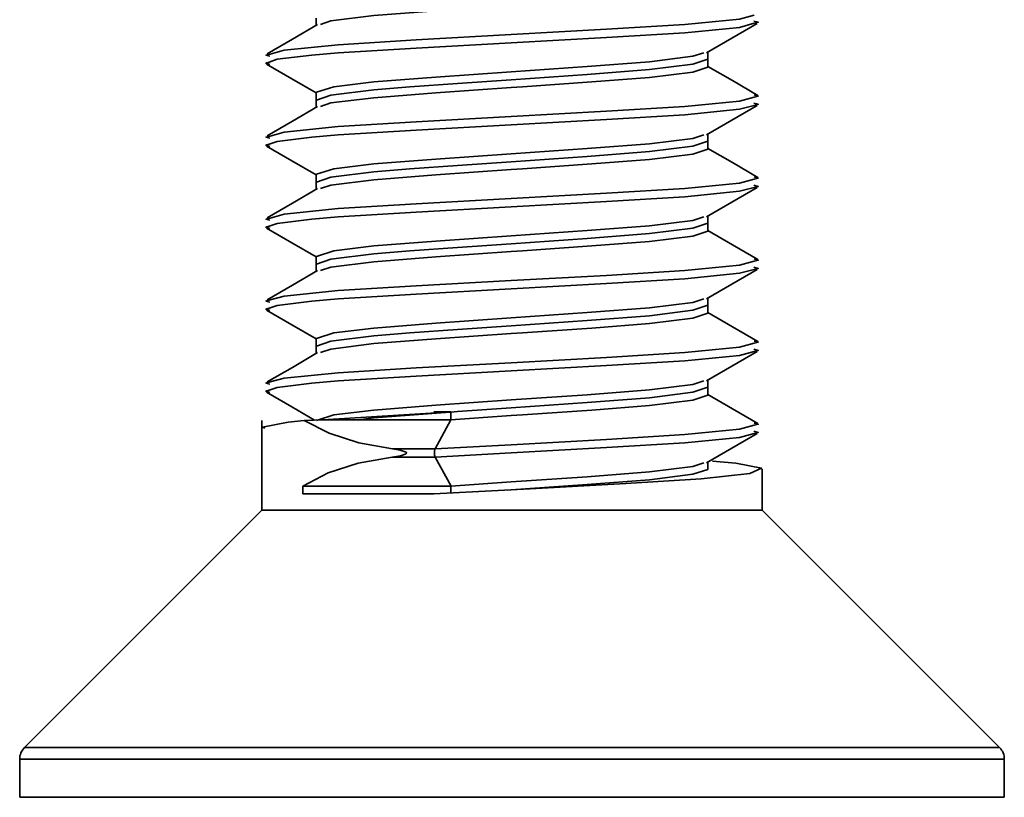
# Model space of a CAD drawing. Extents: x -32 to 870, y -28 to 650.
# Drawn here: x 119 to 134, y 267 to 279 of the extents above; entities that cross this region are included whole.
import ezdxf

# ---------------------------------------------------------------- set-up
doc = ezdxf.new("R2010")
doc.units = 0
doc.header["$MEASUREMENT"] = 0
doc.layers.get('0').update_dxf_attribs({"lineweight": 0})

msp = doc.modelspace()

# ---------------------------------------------------------------- linework, layer by layer
at = {"color": 7, "lineweight": 35}
for points, knots in [([(129.519, 279.673), (129.519, 279.673), (129.521, 279.673), (129.521, 279.673), (129.521, 279.673), (129.294, 279.596), (129.294, 279.596), (129.294, 279.596), (128.631, 279.512), (128.631, 279.512), (128.631, 279.512), (127.756, 279.446), (127.756, 279.446), (127.756, 279.446), (126.697, 279.371), (126.697, 279.371), (126.697, 279.371), (126.529, 279.36), (126.529, 279.36), (126.529, 279.36), (125.38, 279.279), (125.38, 279.279), (125.38, 279.279), (124.435, 279.206), (124.435, 279.206), (124.435, 279.206), (123.78, 279.125), (123.78, 279.125), (123.78, 279.125), (123.624, 279.07), (123.624, 279.07)], [0, 0, 0, 0, 1, 1, 1, 2, 2, 2, 3, 3, 3, 4, 4, 4, 5, 5, 5, 6, 6, 6, 7, 7, 7, 8, 8, 8, 9, 9, 9, 10, 10, 10, 10]), ([(130.223, 279.213), (130.223, 279.213), (130.001, 279.153), (130.001, 279.153), (130.001, 279.153), (129.168, 279.072), (129.168, 279.072), (129.168, 279.072), (127.977, 278.999), (127.977, 278.999), (127.977, 278.999), (126.527, 278.918), (126.527, 278.918), (126.527, 278.918), (125.082, 278.838), (125.082, 278.838), (125.082, 278.838), (123.895, 278.763), (123.895, 278.763), (123.895, 278.763), (123.071, 278.682), (123.071, 278.682), (123.071, 278.682), (122.857, 278.622), (122.857, 278.622)], [0, 0, 0, 0, 1, 1, 1, 2, 2, 2, 3, 3, 3, 4, 4, 4, 5, 5, 5, 6, 6, 6, 7, 7, 7, 8, 8, 8, 8]), ([(123.58, 279.07), (123.58, 279.07), (123.197, 278.847), (123.197, 278.847), (123.197, 278.847), (122.811, 278.625), (122.811, 278.625)], [0, 0, 0, 0, 1, 1, 1, 2, 2, 2, 2]), ([(130.226, 279.089), (130.226, 279.089), (130.001, 279.028), (130.001, 279.028), (130.001, 279.028), (129.168, 278.946), (129.168, 278.946), (129.168, 278.946), (127.977, 278.874), (127.977, 278.874), (127.977, 278.874), (126.527, 278.792), (126.527, 278.792), (126.527, 278.792), (125.082, 278.713), (125.082, 278.713), (125.082, 278.713), (123.895, 278.64), (123.895, 278.64), (123.895, 278.64), (123.492, 278.605), (123.492, 278.605), (123.492, 278.605), (122.965, 278.541), (122.965, 278.541), (122.965, 278.541), (122.844, 278.499), (122.844, 278.499)], [0, 0, 0, 0, 1, 1, 1, 2, 2, 2, 3, 3, 3, 4, 4, 4, 5, 5, 5, 6, 6, 6, 7, 7, 7, 8, 8, 8, 9, 9, 9, 9]), ([(129.501, 278.642), (129.501, 278.642), (129.884, 278.865), (129.884, 278.865), (129.884, 278.865), (130.27, 279.087), (130.27, 279.087)], [0, 0, 0, 0, 1, 1, 1, 2, 2, 2, 2]), ([(130.221, 279.122), (130.221, 279.122), (130.287, 279.105), (130.287, 279.105), (130.287, 279.105), (130.226, 279.089), (130.226, 279.089)], [0, 0, 0, 0, 1, 1, 1, 2, 2, 2, 2]), ([(122.857, 278.622), (122.857, 278.622), (122.794, 278.605), (122.794, 278.605), (122.794, 278.605), (122.855, 278.589), (122.855, 278.589)], [0, 0, 0, 0, 1, 1, 1, 2, 2, 2, 2]), ([(129.459, 278.642), (129.459, 278.642), (129.294, 278.587), (129.294, 278.587), (129.294, 278.587), (128.631, 278.503), (128.631, 278.503), (128.631, 278.503), (127.681, 278.431), (127.681, 278.431), (127.681, 278.431), (126.529, 278.351), (126.529, 278.351), (126.529, 278.351), (125.38, 278.27), (125.38, 278.27), (125.38, 278.27), (124.435, 278.197), (124.435, 278.197), (124.435, 278.197), (123.827, 278.122), (123.827, 278.122), (123.827, 278.122), (123.562, 278.039), (123.562, 278.039)], [0, 0, 0, 0, 1, 1, 1, 2, 2, 2, 3, 3, 3, 4, 4, 4, 5, 5, 5, 6, 6, 6, 7, 7, 7, 8, 8, 8, 8]), ([(122.844, 278.499), (122.844, 278.499), (122.794, 278.481), (122.794, 278.481), (122.794, 278.481), (122.855, 278.464), (122.855, 278.464)], [0, 0, 0, 0, 1, 1, 1, 2, 2, 2, 2]), ([(122.805, 278.468), (122.805, 278.468), (123.19, 278.244), (123.19, 278.244), (123.19, 278.244), (123.56, 278.03), (123.56, 278.03)], [0, 0, 0, 0, 1, 1, 1, 2, 2, 2, 2]), ([(129.519, 278.543), (129.519, 278.543), (129.521, 278.543), (129.521, 278.543), (129.521, 278.543), (129.294, 278.466), (129.294, 278.466), (129.294, 278.466), (128.631, 278.385), (128.631, 278.385), (128.631, 278.385), (127.681, 278.312), (127.681, 278.312), (127.681, 278.312), (126.529, 278.23), (126.529, 278.23), (126.529, 278.23), (125.712, 278.173), (125.712, 278.173), (125.712, 278.173), (124.985, 278.122), (124.985, 278.122), (124.985, 278.122), (124.435, 278.078), (124.435, 278.078), (124.435, 278.078), (123.78, 277.995), (123.78, 277.995), (123.78, 277.995), (123.562, 277.92), (123.562, 277.92)], [0, 0, 0, 0, 1, 1, 1, 2, 2, 2, 3, 3, 3, 4, 4, 4, 5, 5, 5, 6, 6, 6, 7, 7, 7, 8, 8, 8, 9, 9, 9, 10, 10, 10, 10]), ([(130.281, 277.992), (130.281, 277.992), (129.895, 278.217), (129.895, 278.217), (129.895, 278.217), (129.521, 278.433), (129.521, 278.433)], [0, 0, 0, 0, 1, 1, 1, 2, 2, 2, 2]), ([(129.519, 278.424), (129.519, 278.424), (129.521, 278.424), (129.521, 278.424), (129.521, 278.424), (129.294, 278.347), (129.294, 278.347), (129.294, 278.347), (128.631, 278.266), (128.631, 278.266), (128.631, 278.266), (127.756, 278.197), (127.756, 278.197), (127.756, 278.197), (126.697, 278.122), (126.697, 278.122), (126.697, 278.122), (126.529, 278.111), (126.529, 278.111), (126.529, 278.111), (125.38, 278.03), (125.38, 278.03), (125.38, 278.03), (124.435, 277.957), (124.435, 277.957), (124.435, 277.957), (123.78, 277.876), (123.78, 277.876), (123.78, 277.876), (123.624, 277.821), (123.624, 277.821)], [0, 0, 0, 0, 1, 1, 1, 2, 2, 2, 3, 3, 3, 4, 4, 4, 5, 5, 5, 6, 6, 6, 7, 7, 7, 8, 8, 8, 9, 9, 9, 10, 10, 10, 10]), ([(130.223, 277.999), (130.223, 277.999), (130.287, 277.981), (130.287, 277.981), (130.287, 277.981), (130.223, 277.964), (130.223, 277.964)], [0, 0, 0, 0, 1, 1, 1, 2, 2, 2, 2]), ([(130.226, 277.84), (130.226, 277.84), (130.001, 277.781), (130.001, 277.781), (130.001, 277.781), (129.168, 277.697), (129.168, 277.697), (129.168, 277.697), (127.977, 277.625), (127.977, 277.625), (127.977, 277.625), (126.527, 277.543), (126.527, 277.543), (126.527, 277.543), (125.082, 277.464), (125.082, 277.464), (125.082, 277.464), (123.895, 277.391), (123.895, 277.391), (123.895, 277.391), (123.492, 277.356), (123.492, 277.356), (123.492, 277.356), (122.965, 277.292), (122.965, 277.292), (122.965, 277.292), (122.844, 277.25), (122.844, 277.25)], [0, 0, 0, 0, 1, 1, 1, 2, 2, 2, 3, 3, 3, 4, 4, 4, 5, 5, 5, 6, 6, 6, 7, 7, 7, 8, 8, 8, 9, 9, 9, 9]), ([(130.223, 277.964), (130.223, 277.964), (130.001, 277.904), (130.001, 277.904), (130.001, 277.904), (129.168, 277.823), (129.168, 277.823), (129.168, 277.823), (127.977, 277.75), (127.977, 277.75), (127.977, 277.75), (126.527, 277.669), (126.527, 277.669), (126.527, 277.669), (125.082, 277.589), (125.082, 277.589), (125.082, 277.589), (123.895, 277.517), (123.895, 277.517), (123.895, 277.517), (123.071, 277.433), (123.071, 277.433), (123.071, 277.433), (122.857, 277.373), (122.857, 277.373)], [0, 0, 0, 0, 1, 1, 1, 2, 2, 2, 3, 3, 3, 4, 4, 4, 5, 5, 5, 6, 6, 6, 7, 7, 7, 8, 8, 8, 8]), ([(129.501, 277.393), (129.501, 277.393), (129.884, 277.616), (129.884, 277.616), (129.884, 277.616), (130.27, 277.84), (130.27, 277.84)], [0, 0, 0, 0, 1, 1, 1, 2, 2, 2, 2]), ([(130.221, 277.874), (130.221, 277.874), (130.287, 277.856), (130.287, 277.856), (130.287, 277.856), (130.226, 277.84), (130.226, 277.84)], [0, 0, 0, 0, 1, 1, 1, 2, 2, 2, 2]), ([(123.58, 277.821), (123.58, 277.821), (123.197, 277.598), (123.197, 277.598), (123.197, 277.598), (122.811, 277.376), (122.811, 277.376)], [0, 0, 0, 0, 1, 1, 1, 2, 2, 2, 2]), ([(129.459, 277.393), (129.459, 277.393), (129.294, 277.338), (129.294, 277.338), (129.294, 277.338), (128.631, 277.255), (128.631, 277.255), (128.631, 277.255), (127.681, 277.182), (127.681, 277.182), (127.681, 277.182), (126.529, 277.103), (126.529, 277.103), (126.529, 277.103), (125.38, 277.021), (125.38, 277.021), (125.38, 277.021), (124.435, 276.948), (124.435, 276.948), (124.435, 276.948), (123.827, 276.873), (123.827, 276.873), (123.827, 276.873), (123.562, 276.79), (123.562, 276.79)], [0, 0, 0, 0, 1, 1, 1, 2, 2, 2, 3, 3, 3, 4, 4, 4, 5, 5, 5, 6, 6, 6, 7, 7, 7, 8, 8, 8, 8]), ([(122.857, 277.373), (122.857, 277.373), (122.794, 277.356), (122.794, 277.356), (122.794, 277.356), (122.855, 277.34), (122.855, 277.34)], [0, 0, 0, 0, 1, 1, 1, 2, 2, 2, 2]), ([(122.844, 277.25), (122.844, 277.25), (122.794, 277.232), (122.794, 277.232), (122.794, 277.232), (122.855, 277.215), (122.855, 277.215)], [0, 0, 0, 0, 1, 1, 1, 2, 2, 2, 2]), ([(129.519, 277.294), (129.519, 277.294), (129.521, 277.294), (129.521, 277.294), (129.521, 277.294), (129.294, 277.217), (129.294, 277.217), (129.294, 277.217), (128.631, 277.136), (128.631, 277.136), (128.631, 277.136), (127.681, 277.063), (127.681, 277.063), (127.681, 277.063), (126.529, 276.981), (126.529, 276.981), (126.529, 276.981), (125.712, 276.924), (125.712, 276.924), (125.712, 276.924), (124.985, 276.873), (124.985, 276.873), (124.985, 276.873), (124.435, 276.829), (124.435, 276.829), (124.435, 276.829), (123.78, 276.746), (123.78, 276.746), (123.78, 276.746), (123.562, 276.671), (123.562, 276.671)], [0, 0, 0, 0, 1, 1, 1, 2, 2, 2, 3, 3, 3, 4, 4, 4, 5, 5, 5, 6, 6, 6, 7, 7, 7, 8, 8, 8, 9, 9, 9, 10, 10, 10, 10]), ([(122.805, 277.219), (122.805, 277.219), (123.19, 276.995), (123.19, 276.995), (123.19, 276.995), (123.56, 276.781), (123.56, 276.781)], [0, 0, 0, 0, 1, 1, 1, 2, 2, 2, 2]), ([(129.519, 277.175), (129.519, 277.175), (129.521, 277.175), (129.521, 277.175), (129.521, 277.175), (129.294, 277.098), (129.294, 277.098), (129.294, 277.098), (128.631, 277.017), (128.631, 277.017), (128.631, 277.017), (127.756, 276.948), (127.756, 276.948), (127.756, 276.948), (126.697, 276.873), (126.697, 276.873), (126.697, 276.873), (126.529, 276.862), (126.529, 276.862), (126.529, 276.862), (125.38, 276.781), (125.38, 276.781), (125.38, 276.781), (124.435, 276.708), (124.435, 276.708), (124.435, 276.708), (123.78, 276.627), (123.78, 276.627), (123.78, 276.627), (123.624, 276.574), (123.624, 276.574)], [0, 0, 0, 0, 1, 1, 1, 2, 2, 2, 3, 3, 3, 4, 4, 4, 5, 5, 5, 6, 6, 6, 7, 7, 7, 8, 8, 8, 9, 9, 9, 10, 10, 10, 10]), ([(130.281, 276.743), (130.281, 276.743), (129.895, 276.968), (129.895, 276.968), (129.895, 276.968), (129.521, 277.184), (129.521, 277.184)], [0, 0, 0, 0, 1, 1, 1, 2, 2, 2, 2]), ([(130.223, 276.715), (130.223, 276.715), (130.001, 276.655), (130.001, 276.655), (130.001, 276.655), (129.168, 276.574), (129.168, 276.574), (129.168, 276.574), (127.977, 276.501), (127.977, 276.501), (127.977, 276.501), (126.527, 276.42), (126.527, 276.42), (126.527, 276.42), (125.082, 276.34), (125.082, 276.34), (125.082, 276.34), (123.895, 276.268), (123.895, 276.268), (123.895, 276.268), (123.071, 276.184), (123.071, 276.184), (123.071, 276.184), (122.857, 276.125), (122.857, 276.125)], [0, 0, 0, 0, 1, 1, 1, 2, 2, 2, 3, 3, 3, 4, 4, 4, 5, 5, 5, 6, 6, 6, 7, 7, 7, 8, 8, 8, 8]), ([(130.223, 276.75), (130.223, 276.75), (130.287, 276.732), (130.287, 276.732), (130.287, 276.732), (130.223, 276.715), (130.223, 276.715)], [0, 0, 0, 0, 1, 1, 1, 2, 2, 2, 2]), ([(123.58, 276.574), (123.58, 276.574), (123.197, 276.349), (123.197, 276.349), (123.197, 276.349), (122.811, 276.127), (122.811, 276.127)], [0, 0, 0, 0, 1, 1, 1, 2, 2, 2, 2]), ([(130.226, 276.591), (130.226, 276.591), (130.001, 276.532), (130.001, 276.532), (130.001, 276.532), (129.168, 276.448), (129.168, 276.448), (129.168, 276.448), (127.977, 276.376), (127.977, 276.376), (127.977, 276.376), (126.527, 276.296), (126.527, 276.296), (126.527, 276.296), (125.082, 276.215), (125.082, 276.215), (125.082, 276.215), (123.895, 276.142), (123.895, 276.142), (123.895, 276.142), (123.492, 276.107), (123.492, 276.107), (123.492, 276.107), (122.965, 276.043), (122.965, 276.043), (122.965, 276.043), (122.844, 276.001), (122.844, 276.001)], [0, 0, 0, 0, 1, 1, 1, 2, 2, 2, 3, 3, 3, 4, 4, 4, 5, 5, 5, 6, 6, 6, 7, 7, 7, 8, 8, 8, 9, 9, 9, 9]), ([(129.501, 276.144), (129.501, 276.144), (129.884, 276.367), (129.884, 276.367), (129.884, 276.367), (130.27, 276.591), (130.27, 276.591)], [0, 0, 0, 0, 1, 1, 1, 2, 2, 2, 2]), ([(130.221, 276.625), (130.221, 276.625), (130.287, 276.607), (130.287, 276.607), (130.287, 276.607), (130.226, 276.591), (130.226, 276.591)], [0, 0, 0, 0, 1, 1, 1, 2, 2, 2, 2]), ([(122.857, 276.125), (122.857, 276.125), (122.794, 276.107), (122.794, 276.107), (122.794, 276.107), (122.855, 276.091), (122.855, 276.091)], [0, 0, 0, 0, 1, 1, 1, 2, 2, 2, 2]), ([(129.459, 276.144), (129.459, 276.144), (129.294, 276.089), (129.294, 276.089), (129.294, 276.089), (128.631, 276.006), (128.631, 276.006), (128.631, 276.006), (127.681, 275.933), (127.681, 275.933), (127.681, 275.933), (126.529, 275.854), (126.529, 275.854), (126.529, 275.854), (125.38, 275.772), (125.38, 275.772), (125.38, 275.772), (124.435, 275.699), (124.435, 275.699), (124.435, 275.699), (123.827, 275.624), (123.827, 275.624), (123.827, 275.624), (123.562, 275.541), (123.562, 275.541)], [0, 0, 0, 0, 1, 1, 1, 2, 2, 2, 3, 3, 3, 4, 4, 4, 5, 5, 5, 6, 6, 6, 7, 7, 7, 8, 8, 8, 8]), ([(129.519, 276.045), (129.519, 276.045), (129.521, 276.045), (129.521, 276.045), (129.521, 276.045), (129.294, 275.968), (129.294, 275.968), (129.294, 275.968), (128.631, 275.887), (128.631, 275.887), (128.631, 275.887), (127.681, 275.814), (127.681, 275.814), (127.681, 275.814), (126.529, 275.732), (126.529, 275.732), (126.529, 275.732), (125.712, 275.675), (125.712, 275.675), (125.712, 275.675), (124.985, 275.624), (124.985, 275.624), (124.985, 275.624), (124.435, 275.58), (124.435, 275.58), (124.435, 275.58), (123.78, 275.497), (123.78, 275.497), (123.78, 275.497), (123.562, 275.422), (123.562, 275.422)], [0, 0, 0, 0, 1, 1, 1, 2, 2, 2, 3, 3, 3, 4, 4, 4, 5, 5, 5, 6, 6, 6, 7, 7, 7, 8, 8, 8, 9, 9, 9, 10, 10, 10, 10]), ([(122.844, 276.001), (122.844, 276.001), (122.794, 275.984), (122.794, 275.984), (122.794, 275.984), (122.855, 275.966), (122.855, 275.966)], [0, 0, 0, 0, 1, 1, 1, 2, 2, 2, 2]), ([(122.805, 275.97), (122.805, 275.97), (123.19, 275.746), (123.19, 275.746), (123.19, 275.746), (123.56, 275.532), (123.56, 275.532)], [0, 0, 0, 0, 1, 1, 1, 2, 2, 2, 2]), ([(129.519, 275.926), (129.519, 275.926), (129.521, 275.926), (129.521, 275.926), (129.521, 275.926), (129.294, 275.849), (129.294, 275.849), (129.294, 275.849), (128.631, 275.768), (128.631, 275.768), (128.631, 275.768), (127.756, 275.699), (127.756, 275.699), (127.756, 275.699), (126.697, 275.624), (126.697, 275.624), (126.697, 275.624), (126.529, 275.613), (126.529, 275.613), (126.529, 275.613), (125.38, 275.534), (125.38, 275.534), (125.38, 275.534), (124.435, 275.459), (124.435, 275.459), (124.435, 275.459), (123.78, 275.378), (123.78, 275.378), (123.78, 275.378), (123.624, 275.325), (123.624, 275.325)], [0, 0, 0, 0, 1, 1, 1, 2, 2, 2, 3, 3, 3, 4, 4, 4, 5, 5, 5, 6, 6, 6, 7, 7, 7, 8, 8, 8, 9, 9, 9, 10, 10, 10, 10]), ([(130.281, 275.495), (130.281, 275.495), (129.895, 275.719), (129.895, 275.719), (129.895, 275.719), (129.521, 275.935), (129.521, 275.935)], [0, 0, 0, 0, 1, 1, 1, 2, 2, 2, 2]), ([(130.223, 275.466), (130.223, 275.466), (130.001, 275.406), (130.001, 275.406), (130.001, 275.406), (129.168, 275.325), (129.168, 275.325), (129.168, 275.325), (127.977, 275.252), (127.977, 275.252), (127.977, 275.252), (126.527, 275.171), (126.527, 275.171), (126.527, 275.171), (125.082, 275.091), (125.082, 275.091), (125.082, 275.091), (123.895, 275.019), (123.895, 275.019), (123.895, 275.019), (123.071, 274.935), (123.071, 274.935), (123.071, 274.935), (122.857, 274.878), (122.857, 274.878)], [0, 0, 0, 0, 1, 1, 1, 2, 2, 2, 3, 3, 3, 4, 4, 4, 5, 5, 5, 6, 6, 6, 7, 7, 7, 8, 8, 8, 8]), ([(130.223, 275.501), (130.223, 275.501), (130.287, 275.483), (130.287, 275.483), (130.287, 275.483), (130.223, 275.466), (130.223, 275.466)], [0, 0, 0, 0, 1, 1, 1, 2, 2, 2, 2]), ([(123.58, 275.325), (123.58, 275.325), (123.197, 275.1), (123.197, 275.1), (123.197, 275.1), (122.811, 274.878), (122.811, 274.878)], [0, 0, 0, 0, 1, 1, 1, 2, 2, 2, 2]), ([(130.226, 275.343), (130.226, 275.343), (130.001, 275.283), (130.001, 275.283), (130.001, 275.283), (129.168, 275.199), (129.168, 275.199), (129.168, 275.199), (127.977, 275.127), (127.977, 275.127), (127.977, 275.127), (126.527, 275.047), (126.527, 275.047), (126.527, 275.047), (125.082, 274.966), (125.082, 274.966), (125.082, 274.966), (123.895, 274.893), (123.895, 274.893), (123.895, 274.893), (123.492, 274.86), (123.492, 274.86), (123.492, 274.86), (122.965, 274.794), (122.965, 274.794), (122.965, 274.794), (122.844, 274.752), (122.844, 274.752)], [0, 0, 0, 0, 1, 1, 1, 2, 2, 2, 3, 3, 3, 4, 4, 4, 5, 5, 5, 6, 6, 6, 7, 7, 7, 8, 8, 8, 9, 9, 9, 9]), ([(129.501, 274.895), (129.501, 274.895), (129.884, 275.118), (129.884, 275.118), (129.884, 275.118), (130.27, 275.343), (130.27, 275.343)], [0, 0, 0, 0, 1, 1, 1, 2, 2, 2, 2]), ([(130.221, 275.376), (130.221, 275.376), (130.287, 275.358), (130.287, 275.358), (130.287, 275.358), (130.226, 275.343), (130.226, 275.343)], [0, 0, 0, 0, 1, 1, 1, 2, 2, 2, 2]), ([(122.857, 274.878), (122.857, 274.878), (122.794, 274.86), (122.794, 274.86), (122.794, 274.86), (122.855, 274.842), (122.855, 274.842)], [0, 0, 0, 0, 1, 1, 1, 2, 2, 2, 2]), ([(129.459, 274.895), (129.459, 274.895), (129.294, 274.84), (129.294, 274.84), (129.294, 274.84), (128.631, 274.757), (128.631, 274.757), (128.631, 274.757), (127.681, 274.684), (127.681, 274.684), (127.681, 274.684), (126.529, 274.605), (126.529, 274.605), (126.529, 274.605), (125.38, 274.523), (125.38, 274.523), (125.38, 274.523), (124.435, 274.45), (124.435, 274.45), (124.435, 274.45), (123.827, 274.376), (123.827, 274.376), (123.827, 274.376), (123.562, 274.292), (123.562, 274.292)], [0, 0, 0, 0, 1, 1, 1, 2, 2, 2, 3, 3, 3, 4, 4, 4, 5, 5, 5, 6, 6, 6, 7, 7, 7, 8, 8, 8, 8]), ([(122.844, 274.752), (122.844, 274.752), (122.794, 274.735), (122.794, 274.735), (122.794, 274.735), (122.855, 274.717), (122.855, 274.717)], [0, 0, 0, 0, 1, 1, 1, 2, 2, 2, 2]), ([(122.805, 274.721), (122.805, 274.721), (123.19, 274.497), (123.19, 274.497), (123.19, 274.497), (123.56, 274.283), (123.56, 274.283)], [0, 0, 0, 0, 1, 1, 1, 2, 2, 2, 2]), ([(129.519, 274.796), (129.519, 274.796), (129.521, 274.796), (129.521, 274.796), (129.521, 274.796), (129.294, 274.721), (129.294, 274.721), (129.294, 274.721), (128.631, 274.638), (128.631, 274.638), (128.631, 274.638), (127.681, 274.565), (127.681, 274.565), (127.681, 274.565), (126.529, 274.483), (126.529, 274.483), (126.529, 274.483), (125.712, 274.428), (125.712, 274.428), (125.712, 274.428), (124.985, 274.376), (124.985, 274.376), (124.985, 274.376), (124.435, 274.331), (124.435, 274.331), (124.435, 274.331), (123.78, 274.248), (123.78, 274.248), (123.78, 274.248), (123.562, 274.173), (123.562, 274.173)], [0, 0, 0, 0, 1, 1, 1, 2, 2, 2, 3, 3, 3, 4, 4, 4, 5, 5, 5, 6, 6, 6, 7, 7, 7, 8, 8, 8, 9, 9, 9, 10, 10, 10, 10]), ([(130.281, 274.246), (130.281, 274.246), (129.895, 274.47), (129.895, 274.47), (129.895, 274.47), (129.521, 274.686), (129.521, 274.686)], [0, 0, 0, 0, 1, 1, 1, 2, 2, 2, 2]), ([(129.519, 274.677), (129.519, 274.677), (129.521, 274.677), (129.521, 274.677), (129.521, 274.677), (129.294, 274.6), (129.294, 274.6), (129.294, 274.6), (128.631, 274.519), (128.631, 274.519), (128.631, 274.519), (127.756, 274.45), (127.756, 274.45), (127.756, 274.45), (126.697, 274.376), (126.697, 274.376), (126.697, 274.376), (126.529, 274.365), (126.529, 274.365), (126.529, 274.365), (125.38, 274.285), (125.38, 274.285), (125.38, 274.285), (124.435, 274.213), (124.435, 274.213), (124.435, 274.213), (123.78, 274.129), (123.78, 274.129), (123.78, 274.129), (123.624, 274.076), (123.624, 274.076)], [0, 0, 0, 0, 1, 1, 1, 2, 2, 2, 3, 3, 3, 4, 4, 4, 5, 5, 5, 6, 6, 6, 7, 7, 7, 8, 8, 8, 9, 9, 9, 10, 10, 10, 10]), ([(130.223, 274.252), (130.223, 274.252), (130.287, 274.235), (130.287, 274.235), (130.287, 274.235), (130.223, 274.219), (130.223, 274.219)], [0, 0, 0, 0, 1, 1, 1, 2, 2, 2, 2]), ([(130.226, 274.094), (130.226, 274.094), (130.001, 274.034), (130.001, 274.034), (130.001, 274.034), (129.168, 273.95), (129.168, 273.95), (129.168, 273.95), (127.977, 273.878), (127.977, 273.878), (127.977, 273.878), (126.527, 273.798), (126.527, 273.798), (126.527, 273.798), (125.082, 273.717), (125.082, 273.717), (125.082, 273.717), (123.895, 273.644), (123.895, 273.644), (123.895, 273.644), (123.492, 273.611), (123.492, 273.611), (123.492, 273.611), (122.965, 273.545), (122.965, 273.545), (122.965, 273.545), (122.844, 273.503), (122.844, 273.503)], [0, 0, 0, 0, 1, 1, 1, 2, 2, 2, 3, 3, 3, 4, 4, 4, 5, 5, 5, 6, 6, 6, 7, 7, 7, 8, 8, 8, 9, 9, 9, 9]), ([(130.223, 274.219), (130.223, 274.219), (130.001, 274.157), (130.001, 274.157), (130.001, 274.157), (129.168, 274.076), (129.168, 274.076), (129.168, 274.076), (127.977, 274.003), (127.977, 274.003), (127.977, 274.003), (126.527, 273.922), (126.527, 273.922), (126.527, 273.922), (125.082, 273.842), (125.082, 273.842), (125.082, 273.842), (123.895, 273.77), (123.895, 273.77), (123.895, 273.77), (123.071, 273.686), (123.071, 273.686), (123.071, 273.686), (122.857, 273.629), (122.857, 273.629)], [0, 0, 0, 0, 1, 1, 1, 2, 2, 2, 3, 3, 3, 4, 4, 4, 5, 5, 5, 6, 6, 6, 7, 7, 7, 8, 8, 8, 8]), ([(129.501, 273.646), (129.501, 273.646), (129.884, 273.869), (129.884, 273.869), (129.884, 273.869), (130.27, 274.094), (130.27, 274.094)], [0, 0, 0, 0, 1, 1, 1, 2, 2, 2, 2]), ([(130.221, 274.129), (130.221, 274.129), (130.287, 274.109), (130.287, 274.109), (130.287, 274.109), (130.226, 274.094), (130.226, 274.094)], [0, 0, 0, 0, 1, 1, 1, 2, 2, 2, 2]), ([(123.58, 274.076), (123.58, 274.076), (123.197, 273.851), (123.197, 273.851), (123.197, 273.851), (122.811, 273.629), (122.811, 273.629)], [0, 0, 0, 0, 1, 1, 1, 2, 2, 2, 2]), ([(129.459, 273.646), (129.459, 273.646), (129.294, 273.591), (129.294, 273.591), (129.294, 273.591), (128.631, 273.508), (128.631, 273.508), (128.631, 273.508), (127.681, 273.435), (127.681, 273.435), (127.681, 273.435), (126.529, 273.356), (126.529, 273.356), (126.529, 273.356), (125.38, 273.274), (125.38, 273.274), (125.38, 273.274), (124.435, 273.201), (124.435, 273.201), (124.435, 273.201), (123.827, 273.127), (123.827, 273.127), (123.827, 273.127), (123.562, 273.043), (123.562, 273.043)], [0, 0, 0, 0, 1, 1, 1, 2, 2, 2, 3, 3, 3, 4, 4, 4, 5, 5, 5, 6, 6, 6, 7, 7, 7, 8, 8, 8, 8]), ([(122.857, 273.629), (122.857, 273.629), (122.794, 273.611), (122.794, 273.611), (122.794, 273.611), (122.855, 273.594), (122.855, 273.594)], [0, 0, 0, 0, 1, 1, 1, 2, 2, 2, 2]), ([(122.844, 273.503), (122.844, 273.503), (122.794, 273.486), (122.794, 273.486), (122.794, 273.486), (122.855, 273.47), (122.855, 273.47)], [0, 0, 0, 0, 1, 1, 1, 2, 2, 2, 2]), ([(129.519, 273.55), (129.519, 273.55), (129.521, 273.547), (129.521, 273.547), (129.521, 273.547), (129.294, 273.472), (129.294, 273.472), (129.294, 273.472), (128.631, 273.389), (128.631, 273.389), (128.631, 273.389), (127.681, 273.316), (127.681, 273.316), (127.681, 273.316), (126.529, 273.237), (126.529, 273.237), (126.529, 273.237), (125.712, 273.179), (125.712, 273.179), (125.712, 273.179), (125.609, 273.171), (125.609, 273.171)], [0, 0, 0, 0, 1, 1, 1, 2, 2, 2, 3, 3, 3, 4, 4, 4, 5, 5, 5, 6, 6, 6, 7, 7, 7, 7]), ([(122.805, 273.472), (122.805, 273.472), (123.19, 273.248), (123.19, 273.248), (123.19, 273.248), (123.536, 273.047), (123.536, 273.047)], [0, 0, 0, 0, 1, 1, 1, 2, 2, 2, 2]), ([(129.519, 273.428), (129.519, 273.428), (129.521, 273.428), (129.521, 273.428), (129.521, 273.428), (129.294, 273.351), (129.294, 273.351), (129.294, 273.351), (128.631, 273.27), (128.631, 273.27), (128.631, 273.27), (127.756, 273.201), (127.756, 273.201), (127.756, 273.201), (126.697, 273.127), (126.697, 273.127), (126.697, 273.127), (126.529, 273.116), (126.529, 273.116), (126.529, 273.116), (125.609, 273.052), (125.609, 273.052)], [0, 0, 0, 0, 1, 1, 1, 2, 2, 2, 3, 3, 3, 4, 4, 4, 5, 5, 5, 6, 6, 6, 7, 7, 7, 7]), ([(130.281, 272.997), (130.281, 272.997), (129.895, 273.221), (129.895, 273.221), (129.895, 273.221), (129.521, 273.439), (129.521, 273.439)], [0, 0, 0, 0, 1, 1, 1, 2, 2, 2, 2]), ([(123.375, 273.041), (123.375, 273.041), (123.133, 273.014), (123.133, 273.014), (123.133, 273.014), (122.743, 272.942), (122.743, 272.942), (122.743, 272.942), (122.778, 272.926), (122.778, 272.926)], [0, 0, 0, 0, 1, 1, 1, 2, 2, 2, 3, 3, 3, 3]), ([(124.719, 272.611), (124.719, 272.611), (124.208, 272.701), (124.208, 272.701), (124.208, 272.701), (123.756, 272.847), (123.756, 272.847), (123.756, 272.847), (123.375, 273.041), (123.375, 273.041)], [0, 0, 0, 0, 1, 1, 1, 2, 2, 2, 3, 3, 3, 3]), ([(123.659, 273.052), (123.659, 273.052), (125.554, 273.171), (125.554, 273.171), (125.554, 273.171), (125.595, 273.173), (125.595, 273.173)], [0, 0, 0, 0, 1, 1, 1, 2, 2, 2, 2]), ([(125.595, 273.171), (125.595, 273.171), (124.435, 273.083), (124.435, 273.083), (124.435, 273.083), (124.199, 273.052), (124.199, 273.052)], [0, 0, 0, 0, 1, 1, 1, 2, 2, 2, 2]), ([(130.223, 272.97), (130.223, 272.97), (130.001, 272.911), (130.001, 272.911), (130.001, 272.911), (129.168, 272.827), (129.168, 272.827), (129.168, 272.827), (127.977, 272.754), (127.977, 272.754), (127.977, 272.754), (126.527, 272.673), (126.527, 272.673), (126.527, 272.673), (125.371, 272.609), (125.371, 272.609)], [0, 0, 0, 0, 1, 1, 1, 2, 2, 2, 3, 3, 3, 4, 4, 4, 5, 5, 5, 5]), ([(130.223, 273.003), (130.223, 273.003), (130.287, 272.986), (130.287, 272.986), (130.287, 272.986), (130.223, 272.97), (130.223, 272.97)], [0, 0, 0, 0, 1, 1, 1, 2, 2, 2, 2]), ([(130.226, 272.845), (130.226, 272.845), (130.001, 272.785), (130.001, 272.785), (130.001, 272.785), (129.168, 272.701), (129.168, 272.701), (129.168, 272.701), (127.977, 272.629), (127.977, 272.629), (127.977, 272.629), (126.527, 272.549), (126.527, 272.549), (126.527, 272.549), (125.371, 272.486), (125.371, 272.486)], [0, 0, 0, 0, 1, 1, 1, 2, 2, 2, 3, 3, 3, 4, 4, 4, 5, 5, 5, 5]), ([(129.501, 272.397), (129.501, 272.397), (129.884, 272.62), (129.884, 272.62), (129.884, 272.62), (130.27, 272.845), (130.27, 272.845)], [0, 0, 0, 0, 1, 1, 1, 2, 2, 2, 2]), ([(130.221, 272.88), (130.221, 272.88), (130.287, 272.86), (130.287, 272.86), (130.287, 272.86), (130.226, 272.845), (130.226, 272.845)], [0, 0, 0, 0, 1, 1, 1, 2, 2, 2, 2]), ([(124.717, 272.486), (124.717, 272.486), (124.842, 272.505), (124.842, 272.505), (124.842, 272.505), (124.886, 272.519), (124.886, 272.519), (124.886, 272.519), (124.926, 272.536), (124.926, 272.536), (124.926, 272.536), (124.93, 272.541), (124.93, 272.541), (124.93, 272.541), (124.932, 272.545), (124.932, 272.545), (124.932, 272.545), (124.935, 272.547), (124.935, 272.547), (124.935, 272.547), (124.935, 272.549), (124.935, 272.549), (124.935, 272.549), (124.932, 272.554), (124.932, 272.554), (124.932, 272.554), (124.928, 272.558), (124.928, 272.558), (124.928, 272.558), (124.913, 272.567), (124.913, 272.567), (124.913, 272.567), (124.835, 272.591), (124.835, 272.591), (124.835, 272.591), (124.719, 272.611), (124.719, 272.611)], [0, 0, 0, 0, 1, 1, 1, 2, 2, 2, 3, 3, 3, 4, 4, 4, 5, 5, 5, 6, 6, 6, 7, 7, 7, 8, 8, 8, 9, 9, 9, 10, 10, 10, 11, 11, 11, 12, 12, 12, 12]), ([(125.371, 272.611), (125.371, 272.611), (125.369, 272.605), (125.369, 272.605), (125.369, 272.605), (125.366, 272.6), (125.366, 272.6), (125.366, 272.6), (125.364, 272.591), (125.364, 272.591), (125.364, 272.591), (125.362, 272.585), (125.362, 272.585), (125.362, 272.585), (125.36, 272.576), (125.36, 272.576), (125.36, 272.576), (125.36, 272.567), (125.36, 272.567), (125.36, 272.567), (125.36, 272.556), (125.36, 272.556), (125.36, 272.556), (125.36, 272.547), (125.36, 272.547)], [0, 0, 0, 0, 1, 1, 1, 2, 2, 2, 3, 3, 3, 4, 4, 4, 5, 5, 5, 6, 6, 6, 7, 7, 7, 8, 8, 8, 8]), ([(123.355, 272.043), (123.355, 272.043), (123.739, 272.243), (123.739, 272.243), (123.739, 272.243), (124.197, 272.391), (124.197, 272.391), (124.197, 272.391), (124.717, 272.486), (124.717, 272.486)], [0, 0, 0, 0, 1, 1, 1, 2, 2, 2, 3, 3, 3, 3]), ([(125.371, 272.486), (125.371, 272.486), (125.366, 272.497), (125.366, 272.497), (125.366, 272.497), (125.362, 272.512), (125.362, 272.512), (125.362, 272.512), (125.36, 272.53), (125.36, 272.53), (125.36, 272.53), (125.36, 272.547), (125.36, 272.547)], [0, 0, 0, 0, 1, 1, 1, 2, 2, 2, 3, 3, 3, 4, 4, 4, 4]), ([(129.589, 272.422), (129.589, 272.422), (129.948, 272.391), (129.948, 272.391), (129.948, 272.391), (130.338, 272.316), (130.338, 272.316), (130.338, 272.316), (130.16, 272.237), (130.16, 272.237), (130.16, 272.237), (129.417, 272.155), (129.417, 272.155), (129.417, 272.155), (128.274, 272.082), (128.274, 272.082), (128.274, 272.082), (126.816, 272.001), (126.816, 272.001), (126.816, 272.001), (125.351, 271.924), (125.351, 271.924)], [0, 0, 0, 0, 1, 1, 1, 2, 2, 2, 3, 3, 3, 4, 4, 4, 5, 5, 5, 6, 6, 6, 7, 7, 7, 7]), ([(129.459, 272.397), (129.459, 272.397), (129.294, 272.342), (129.294, 272.342), (129.294, 272.342), (128.631, 272.261), (128.631, 272.261), (128.631, 272.261), (127.681, 272.186), (127.681, 272.186), (127.681, 272.186), (126.529, 272.107), (126.529, 272.107), (126.529, 272.107), (125.609, 272.043), (125.609, 272.043)], [0, 0, 0, 0, 1, 1, 1, 2, 2, 2, 3, 3, 3, 4, 4, 4, 5, 5, 5, 5]), ([(129.519, 272.301), (129.519, 272.301), (129.521, 272.298), (129.521, 272.298), (129.521, 272.298), (129.294, 272.223), (129.294, 272.223), (129.294, 272.223), (128.631, 272.14), (128.631, 272.14), (128.631, 272.14), (127.681, 272.067), (127.681, 272.067), (127.681, 272.067), (126.529, 271.988), (126.529, 271.988), (126.529, 271.988), (126.474, 271.983), (126.474, 271.983)], [0, 0, 0, 0, 1, 1, 1, 2, 2, 2, 3, 3, 3, 4, 4, 4, 5, 5, 5, 6, 6, 6, 6]), ([(125.351, 271.924), (125.351, 271.924), (124.576, 271.924), (124.576, 271.924), (124.576, 271.924), (123.902, 271.924), (123.902, 271.924), (123.902, 271.924), (123.357, 271.924), (123.357, 271.924)], [0, 0, 0, 0, 1, 1, 1, 2, 2, 2, 3, 3, 3, 3]), ([(122.732, 271.675), (122.732, 271.675), (122.787, 271.675), (122.787, 271.675), (122.787, 271.675), (123.234, 271.675), (123.234, 271.675), (123.234, 271.675), (124.082, 271.675), (124.082, 271.675), (124.082, 271.675), (125.225, 271.675), (125.225, 271.675), (125.225, 271.675), (126.527, 271.675), (126.527, 271.675), (126.527, 271.675), (127.831, 271.675), (127.831, 271.675), (127.831, 271.675), (128.979, 271.675), (128.979, 271.675), (128.979, 271.675), (129.831, 271.675), (129.831, 271.675), (129.831, 271.675), (130.29, 271.675), (130.29, 271.675), (130.29, 271.675), (130.349, 271.675), (130.349, 271.675)], [0, 0, 0, 0, 1, 1, 1, 2, 2, 2, 3, 3, 3, 4, 4, 4, 5, 5, 5, 6, 6, 6, 7, 7, 7, 8, 8, 8, 9, 9, 9, 10, 10, 10, 10]), ([(119.122, 268.065), (119.122, 268.065), (119.104, 268.045), (119.104, 268.045), (119.104, 268.045), (119.089, 268.025), (119.089, 268.025), (119.089, 268.025), (119.078, 268.005), (119.078, 268.005), (119.078, 268.005), (119.066, 267.983), (119.066, 267.983), (119.066, 267.983), (119.058, 267.959), (119.058, 267.959), (119.058, 267.959), (119.051, 267.937), (119.051, 267.937), (119.051, 267.937), (119.049, 267.913), (119.049, 267.913), (119.049, 267.913), (119.047, 267.886), (119.047, 267.886)], [0, 0, 0, 0, 1, 1, 1, 2, 2, 2, 3, 3, 3, 4, 4, 4, 5, 5, 5, 6, 6, 6, 7, 7, 7, 8, 8, 8, 8]), ([(119.122, 268.065), (119.122, 268.065), (119.247, 268.065), (119.247, 268.065), (119.247, 268.065), (119.815, 268.065), (119.815, 268.065), (119.815, 268.065), (120.807, 268.065), (120.807, 268.065), (120.807, 268.065), (122.159, 268.065), (122.159, 268.065), (122.159, 268.065), (123.785, 268.065), (123.785, 268.065), (123.785, 268.065), (125.584, 268.065), (125.584, 268.065), (125.584, 268.065), (127.446, 268.065), (127.446, 268.065), (127.446, 268.065), (129.248, 268.065), (129.248, 268.065), (129.248, 268.065), (130.882, 268.065), (130.882, 268.065), (130.882, 268.065), (132.241, 268.065), (132.241, 268.065), (132.241, 268.065), (133.243, 268.065), (133.243, 268.065), (133.243, 268.065), (133.823, 268.065), (133.823, 268.065), (133.823, 268.065), (133.959, 268.065), (133.959, 268.065)], [0, 0, 0, 0, 1, 1, 1, 2, 2, 2, 3, 3, 3, 4, 4, 4, 5, 5, 5, 6, 6, 6, 7, 7, 7, 8, 8, 8, 9, 9, 9, 10, 10, 10, 11, 11, 11, 12, 12, 12, 13, 13, 13, 13]), ([(134.032, 267.886), (134.032, 267.886), (134.032, 267.913), (134.032, 267.913), (134.032, 267.913), (134.028, 267.937), (134.028, 267.937), (134.028, 267.937), (134.023, 267.959), (134.023, 267.959), (134.023, 267.959), (134.014, 267.983), (134.014, 267.983), (134.014, 267.983), (134.003, 268.005), (134.003, 268.005), (134.003, 268.005), (133.99, 268.025), (133.99, 268.025), (133.99, 268.025), (133.977, 268.045), (133.977, 268.045), (133.977, 268.045), (133.959, 268.065), (133.959, 268.065)], [0, 0, 0, 0, 1, 1, 1, 2, 2, 2, 3, 3, 3, 4, 4, 4, 5, 5, 5, 6, 6, 6, 7, 7, 7, 8, 8, 8, 8]), ([(126.514, 267.886), (126.514, 267.886), (124.653, 267.886), (124.653, 267.886), (124.653, 267.886), (122.908, 267.886), (122.908, 267.886), (122.908, 267.886), (121.393, 267.886), (121.393, 267.886), (121.393, 267.886), (120.201, 267.886), (120.201, 267.886), (120.201, 267.886), (119.406, 267.886), (119.406, 267.886), (119.406, 267.886), (119.06, 267.886), (119.06, 267.886), (119.06, 267.886), (119.047, 267.886), (119.047, 267.886)], [0, 0, 0, 0, 1, 1, 1, 2, 2, 2, 3, 3, 3, 4, 4, 4, 5, 5, 5, 6, 6, 6, 7, 7, 7, 7]), ([(134.032, 267.886), (134.032, 267.886), (134.017, 267.886), (134.017, 267.886), (134.017, 267.886), (133.658, 267.886), (133.658, 267.886), (133.658, 267.886), (132.854, 267.886), (132.854, 267.886), (132.854, 267.886), (131.651, 267.886), (131.651, 267.886), (131.651, 267.886), (130.129, 267.886), (130.129, 267.886), (130.129, 267.886), (128.38, 267.886), (128.38, 267.886), (128.38, 267.886), (126.514, 267.886), (126.514, 267.886)], [0, 0, 0, 0, 1, 1, 1, 2, 2, 2, 3, 3, 3, 4, 4, 4, 5, 5, 5, 6, 6, 6, 7, 7, 7, 7]), ([(119.047, 267.305), (119.047, 267.305), (119.174, 267.305), (119.174, 267.305), (119.174, 267.305), (119.749, 267.305), (119.749, 267.305), (119.749, 267.305), (120.752, 267.305), (120.752, 267.305), (120.752, 267.305), (122.115, 267.305), (122.115, 267.305), (122.115, 267.305), (123.758, 267.305), (123.758, 267.305), (123.758, 267.305), (125.576, 267.305), (125.576, 267.305), (125.576, 267.305), (127.455, 267.305), (127.455, 267.305), (127.455, 267.305), (129.274, 267.305), (129.274, 267.305), (129.274, 267.305), (130.924, 267.305), (130.924, 267.305), (130.924, 267.305), (132.296, 267.305), (132.296, 267.305), (132.296, 267.305), (133.309, 267.305), (133.309, 267.305), (133.309, 267.305), (133.895, 267.305), (133.895, 267.305), (133.895, 267.305), (134.032, 267.305), (134.032, 267.305)], [0, 0, 0, 0, 1, 1, 1, 2, 2, 2, 3, 3, 3, 4, 4, 4, 5, 5, 5, 6, 6, 6, 7, 7, 7, 8, 8, 8, 9, 9, 9, 10, 10, 10, 11, 11, 11, 12, 12, 12, 13, 13, 13, 13])]:
    msp.add_open_spline(points, degree=3, knots=knots, dxfattribs=at)
for points in [[(123.56, 279.169), (123.56, 279.169), (123.56, 279.059), (123.56, 279.059)], [(129.521, 278.543), (129.521, 278.543), (129.521, 278.653), (129.521, 278.653)], [(129.521, 278.424), (129.521, 278.424), (129.521, 278.543), (129.521, 278.543)], [(123.56, 278.039), (123.56, 278.039), (123.56, 277.92), (123.56, 277.92)], [(123.56, 277.92), (123.56, 277.92), (123.56, 277.81), (123.56, 277.81)], [(129.521, 277.294), (129.521, 277.294), (129.521, 277.404), (129.521, 277.404)], [(129.521, 277.175), (129.521, 277.175), (129.521, 277.294), (129.521, 277.294)], [(123.56, 276.79), (123.56, 276.79), (123.56, 276.671), (123.56, 276.671)], [(123.56, 276.671), (123.56, 276.671), (123.56, 276.561), (123.56, 276.561)], [(129.521, 276.045), (129.521, 276.045), (129.521, 276.155), (129.521, 276.155)], [(129.521, 275.926), (129.521, 275.926), (129.521, 276.045), (129.521, 276.045)], [(123.56, 275.541), (123.56, 275.541), (123.56, 275.422), (123.56, 275.422)], [(123.56, 275.422), (123.56, 275.422), (123.56, 275.312), (123.56, 275.312)], [(129.521, 274.796), (129.521, 274.796), (129.521, 274.906), (129.521, 274.906)], [(129.521, 274.677), (129.521, 274.677), (129.521, 274.796), (129.521, 274.796)], [(123.56, 274.292), (123.56, 274.292), (123.56, 274.173), (123.56, 274.173)], [(123.56, 274.173), (123.56, 274.173), (123.56, 274.063), (123.56, 274.063)], [(129.521, 273.55), (129.521, 273.55), (129.521, 273.657), (129.521, 273.657)], [(129.521, 273.428), (129.521, 273.428), (129.521, 273.55), (129.521, 273.55)], [(122.732, 273.041), (122.732, 273.041), (122.732, 271.675), (122.732, 271.675)], [(123.375, 273.041), (123.375, 273.041), (123.659, 273.052), (123.659, 273.052)], [(123.659, 273.052), (123.659, 273.052), (125.609, 273.052), (125.609, 273.052)], [(125.609, 273.173), (125.609, 273.173), (125.351, 273.173), (125.351, 273.173)], [(125.595, 273.173), (125.595, 273.173), (125.351, 273.173), (125.351, 273.173)], [(125.609, 273.054), (125.609, 273.054), (125.371, 272.611), (125.371, 272.611)], [(125.609, 273.171), (125.609, 273.171), (125.595, 273.171), (125.595, 273.171)], [(125.609, 273.171), (125.609, 273.171), (125.595, 273.171), (125.595, 273.171)], [(125.609, 273.173), (125.609, 273.173), (125.609, 273.052), (125.609, 273.052)], [(124.719, 272.611), (124.719, 272.611), (125.371, 272.611), (125.371, 272.611)], [(124.717, 272.486), (124.717, 272.486), (125.371, 272.486), (125.371, 272.486)], [(125.371, 272.486), (125.371, 272.486), (125.611, 272.043), (125.611, 272.043)], [(129.521, 272.301), (129.521, 272.301), (129.521, 272.408), (129.521, 272.408)], [(130.349, 271.675), (130.349, 271.675), (130.349, 272.301), (130.349, 272.301)], [(123.357, 271.924), (123.357, 271.924), (123.355, 272.043), (123.355, 272.043)], [(123.355, 272.043), (123.355, 272.043), (125.609, 272.043), (125.609, 272.043)], [(125.609, 272.043), (125.609, 272.043), (125.609, 271.937), (125.609, 271.937)], [(122.732, 271.675), (122.732, 271.675), (119.122, 268.065), (119.122, 268.065)], [(133.959, 268.065), (133.959, 268.065), (130.349, 271.675), (130.349, 271.675)], [(119.047, 267.886), (119.047, 267.886), (119.047, 267.305), (119.047, 267.305)], [(134.032, 267.305), (134.032, 267.305), (134.032, 267.886), (134.032, 267.886)]]:
    msp.add_open_spline(points, degree=3, dxfattribs=at)

doc.saveas('drawing.dxf')
